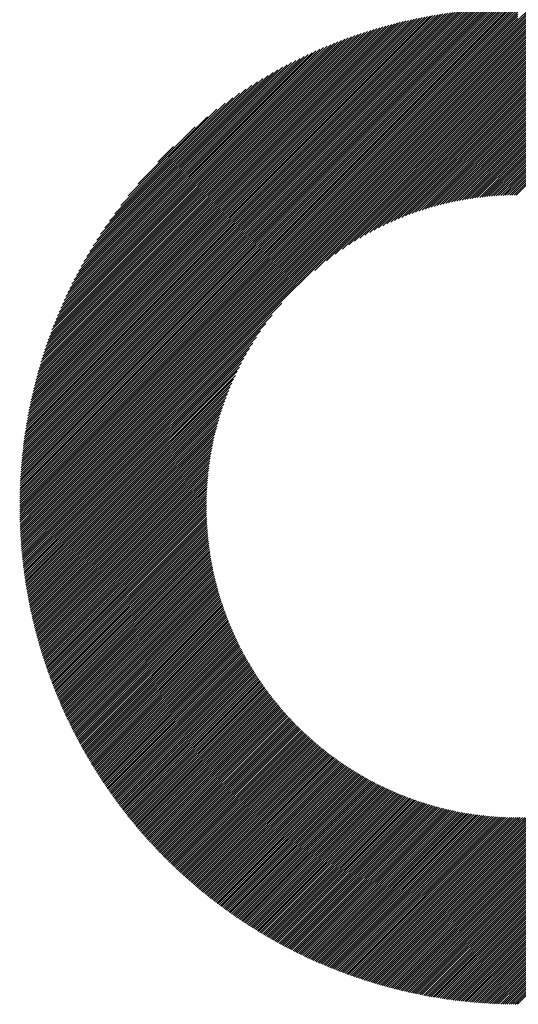
# Model space of a CAD drawing. Units: millimetres. Extents: x -342 to 288, y -239 to 209.
# Drawn here: x -168 to -153, y -179 to -150 of the extents above; entities that cross this region are included whole.
import ezdxf

# ---------------------------------------------------------------- set-up
doc = ezdxf.new("R2010")
doc.units = ezdxf.units.MM
doc.layers.add('CAXA0', color=7, linetype='Continuous', lineweight=70)
doc.layers.add('CAXA5', color=4, linetype='Continuous', lineweight=25)

# ---------------------------------------------------------------- blocks, each defined once
blk = doc.blocks.new('CAXBLOCK56')
at = {"layer": 'CAXA0', "color": 0, "linetype": 'Continuous', "lineweight": 25}
for p, q in [((-167.571, -164.679), (-152.954, -150.062)), ((-167.57, -164.616), (-153.017, -150.062)), ((-167.57, -164.552), (-153.081, -150.063)), ((-167.569, -164.489), (-153.144, -150.064)), ((-167.568, -164.425), (-153.208, -150.065)), ((-167.567, -164.361), (-153.272, -150.066)), ((-167.565, -164.296), (-153.337, -150.068)), ((-167.563, -164.231), (-153.402, -150.07)), ((-167.561, -164.166), (-153.467, -150.072)), ((-167.558, -164.101), (-153.532, -150.075)), ((-167.556, -164.035), (-153.598, -150.077)), ((-167.552, -163.969), (-153.664, -150.081)), ((-167.549, -163.903), (-153.73, -150.084)), ((-167.545, -163.836), (-153.797, -150.088)), ((-167.541, -163.769), (-153.864, -150.092)), ((-167.536, -163.702), (-153.931, -150.097)), ((-167.532, -164.703), (-152.93, -150.101)), ((-167.532, -163.634), (-153.999, -150.101)), ((-167.527, -163.566), (-154.067, -150.106)), ((-167.521, -163.498), (-154.135, -150.112)), ((-167.515, -163.429), (-154.204, -150.118)), ((-167.509, -163.36), (-154.273, -150.124)), ((-167.502, -163.29), (-154.343, -150.131)), ((-167.496, -163.221), (-154.412, -150.137)), ((-167.488, -163.15), (-154.483, -150.145)), ((-167.481, -163.08), (-154.553, -150.152)), ((-167.472, -163.009), (-154.624, -150.161)), ((-167.469, -164.703), (-152.93, -150.164)), ((-167.464, -162.938), (-154.695, -150.169)), ((-167.455, -162.866), (-154.767, -150.178)), ((-167.446, -162.794), (-154.839, -150.187)), ((-167.436, -162.721), (-154.912, -150.197)), ((-167.426, -162.648), (-154.985, -150.207)), ((-167.415, -162.575), (-155.058, -150.218)), ((-152.93, -150.415), (-152.581, -150.066)), ((-152.93, -150.478), (-152.52, -150.068)), ((-152.93, -150.541), (-152.459, -150.07)), ((-152.93, -150.604), (-152.398, -150.072)), ((-152.93, -150.667), (-152.337, -150.074)), ((-152.93, -150.73), (-152.277, -150.077)), ((-152.93, -150.793), (-152.217, -150.08)), ((-152.93, -150.855), (-152.157, -150.083)), ((-152.93, -150.918), (-152.098, -150.086)), ((-152.93, -150.981), (-152.038, -150.089)), ((-152.93, -151.044), (-151.979, -150.093)), ((-152.93, -151.107), (-151.92, -150.097)), ((-152.93, -151.17), (-151.862, -150.101)), ((-152.93, -151.233), (-151.803, -150.106)), ((-152.93, -151.295), (-151.745, -150.11)), ((-152.93, -151.358), (-151.687, -150.115)), ((-152.93, -151.421), (-151.629, -150.12)), ((-152.93, -151.484), (-151.571, -150.125)), ((-152.93, -151.547), (-151.514, -150.131)), ((-152.93, -151.61), (-151.457, -150.137)), ((-152.93, -151.673), (-151.4, -150.142)), ((-152.93, -151.736), (-151.343, -150.149)), ((-152.93, -151.798), (-151.286, -150.155)), ((-152.93, -151.861), (-151.23, -150.161)), ((-152.93, -151.924), (-151.174, -150.168)), ((-152.93, -151.987), (-151.118, -150.175)), ((-152.93, -152.05), (-151.062, -150.182)), ((-152.93, -152.113), (-151.006, -150.189)), ((-152.93, -152.176), (-150.951, -150.197)), ((-152.93, -152.238), (-150.896, -150.204)), ((-152.93, -152.301), (-150.841, -150.212)), ((-152.93, -152.364), (-150.786, -150.22)), ((-167.406, -164.703), (-152.93, -150.227)), ((-167.404, -162.501), (-155.132, -150.229)), ((-167.393, -162.426), (-155.207, -150.24)), ((-167.381, -162.351), (-155.282, -150.252)), ((-167.368, -162.276), (-155.357, -150.265)), ((-167.355, -162.2), (-155.433, -150.278)), ((-167.343, -164.703), (-152.93, -150.29)), ((-167.342, -162.124), (-155.509, -150.291)), ((-167.328, -162.047), (-155.586, -150.305)), ((-167.313, -161.97), (-155.663, -150.32)), ((-167.298, -161.892), (-155.741, -150.335)), ((-167.283, -161.813), (-155.82, -150.35)), ((-167.281, -164.703), (-152.93, -150.352)), ((-167.267, -161.734), (-155.899, -150.366)), ((-167.25, -161.655), (-155.978, -150.383)), ((-167.233, -161.575), (-156.058, -150.4)), ((-167.218, -164.703), (-152.93, -150.415)), ((-167.215, -161.494), (-156.139, -150.418)), ((-167.196, -161.413), (-156.22, -150.437)), ((-167.177, -161.33), (-156.303, -150.456)), ((-167.157, -161.248), (-156.385, -150.476)), ((-167.155, -164.703), (-152.93, -150.478)), ((-167.137, -161.164), (-156.469, -150.496)), ((-152.93, -152.427), (-150.731, -150.228)), ((-152.93, -152.49), (-150.677, -150.237)), ((-152.93, -152.553), (-150.622, -150.245)), ((-152.93, -152.616), (-150.568, -150.254)), ((-152.93, -152.679), (-150.514, -150.263)), ((-152.93, -152.741), (-150.461, -150.272)), ((-152.93, -152.804), (-150.407, -150.281)), ((-152.93, -152.867), (-150.354, -150.291)), ((-152.93, -152.93), (-150.3, -150.3)), ((-152.93, -152.993), (-150.247, -150.31)), ((-152.93, -153.056), (-150.194, -150.32)), ((-152.93, -153.119), (-150.142, -150.33)), ((-152.93, -153.181), (-150.089, -150.341)), ((-152.93, -153.244), (-150.037, -150.351)), ((-152.93, -153.307), (-149.984, -150.362)), ((-152.93, -153.37), (-149.932, -150.372)), ((-152.93, -153.433), (-149.88, -150.383)), ((-152.93, -153.496), (-149.829, -150.394)), ((-152.93, -153.559), (-149.777, -150.406)), ((-152.93, -153.622), (-149.726, -150.417)), ((-152.93, -153.684), (-149.674, -150.429)), ((-152.93, -153.747), (-149.623, -150.441)), ((-152.93, -153.81), (-149.572, -150.452)), ((-152.93, -153.873), (-149.522, -150.465)), ((-152.93, -153.936), (-149.471, -150.477)), ((-152.93, -153.999), (-149.42, -150.489)), ((-152.93, -154.062), (-149.37, -150.502)), ((-167.115, -161.08), (-156.553, -150.518)), ((-167.094, -160.996), (-156.637, -150.539)), ((-167.092, -164.703), (-152.93, -150.541)), ((-167.071, -160.91), (-156.723, -150.562)), ((-167.047, -160.824), (-156.809, -150.586)), ((-167.029, -164.703), (-152.93, -150.604)), ((-167.023, -160.737), (-156.896, -150.61)), ((-166.998, -160.649), (-156.984, -150.635)), ((-166.972, -160.56), (-157.073, -150.661)), ((-166.966, -164.703), (-152.93, -150.667)), ((-166.946, -160.47), (-157.163, -150.687)), ((-166.918, -160.38), (-157.253, -150.715)), ((-166.903, -164.703), (-152.93, -150.73)), ((-166.889, -160.288), (-157.345, -150.744)), ((-166.86, -160.196), (-157.437, -150.773)), ((-166.84, -164.703), (-152.93, -150.793)), ((-152.93, -154.124), (-149.32, -150.514)), ((-152.93, -154.187), (-149.27, -150.527)), ((-152.93, -154.25), (-149.22, -150.54)), ((-152.93, -154.313), (-149.17, -150.553)), ((-152.93, -154.376), (-149.121, -150.567)), ((-152.93, -154.439), (-149.071, -150.58)), ((-152.93, -154.502), (-149.022, -150.593)), ((-152.93, -154.565), (-148.973, -150.607)), ((-152.93, -154.627), (-148.924, -150.621)), ((-152.93, -154.69), (-148.875, -150.635)), ((-152.93, -154.753), (-148.826, -150.649)), ((-152.93, -154.816), (-148.777, -150.663)), ((-152.93, -154.879), (-148.729, -150.678)), ((-152.93, -154.942), (-148.681, -150.692)), ((-152.93, -155.005), (-148.633, -150.707)), ((-152.93, -155.067), (-148.585, -150.722)), ((-152.93, -155.13), (-148.537, -150.737)), ((-152.93, -155.193), (-148.489, -150.752)), ((-152.93, -155.256), (-148.441, -150.767)), ((-152.93, -155.319), (-148.394, -150.783)), ((-152.93, -155.382), (-148.346, -150.798)), ((-166.829, -160.102), (-157.53, -150.804)), ((-166.798, -160.008), (-157.625, -150.835)), ((-166.778, -164.703), (-152.93, -150.855)), ((-166.765, -159.912), (-157.721, -150.868)), ((-166.731, -159.816), (-157.817, -150.902)), ((-166.715, -164.703), (-152.93, -150.918)), ((-166.696, -159.718), (-157.915, -150.937)), ((-166.66, -159.619), (-158.014, -150.973)), ((-166.652, -164.703), (-152.93, -150.981)), ((-166.622, -159.518), (-158.115, -151.011)), ((-166.589, -164.703), (-152.93, -151.044)), ((-166.583, -159.416), (-158.217, -151.05)), ((-166.542, -159.313), (-158.32, -151.091)), ((-152.93, -155.445), (-148.299, -150.814)), ((-152.93, -155.508), (-148.252, -150.83)), ((-166.526, -164.703), (-152.93, -151.107)), ((-166.5, -159.208), (-158.425, -151.133)), ((-166.463, -164.703), (-152.93, -151.17)), ((-166.457, -159.101), (-158.532, -151.176)), ((-166.412, -158.993), (-158.64, -151.221)), ((-166.4, -164.703), (-152.93, -151.233)), ((-166.364, -158.883), (-158.75, -151.269)), ((-166.338, -164.703), (-152.93, -151.295)), ((-166.315, -158.771), (-158.862, -151.318)), ((-166.275, -164.703), (-152.93, -151.358)), ((-166.264, -158.658), (-158.975, -151.369)), ((-166.212, -164.703), (-152.93, -151.421)), ((-166.211, -158.541), (-159.092, -151.422)), ((-166.155, -158.423), (-159.21, -151.478)), ((-166.149, -164.703), (-152.93, -151.484)), ((-166.097, -158.302), (-159.331, -151.536)), ((-166.086, -164.703), (-152.93, -151.547)), ((-166.036, -158.178), (-159.455, -151.597)), ((-166.023, -164.703), (-152.93, -151.61)), ((-165.973, -158.051), (-159.582, -151.66)), ((-165.96, -164.703), (-152.93, -151.673)), ((-165.905, -157.921), (-159.712, -151.728)), ((-165.897, -164.703), (-152.93, -151.736)), ((-165.835, -157.788), (-159.845, -151.798)), ((-165.76, -157.65), (-159.983, -151.873)), ((-165.681, -157.509), (-160.124, -151.952)), ((-158.899, -157.768), (-152.93, -151.798)), ((-158.552, -157.483), (-152.93, -151.861)), ((-158.299, -157.293), (-152.93, -151.924)), ((-165.597, -157.362), (-160.271, -152.036)), ((-165.508, -157.209), (-160.424, -152.125)), ((-165.412, -157.05), (-160.583, -152.221)), ((-158.087, -157.144), (-152.93, -151.987)), ((-157.9, -157.02), (-152.93, -152.05)), ((-157.729, -156.912), (-152.93, -152.113)), ((-157.571, -156.817), (-152.93, -152.176)), ((-157.423, -156.732), (-152.93, -152.238)), ((-165.308, -156.884), (-160.749, -152.325)), ((-165.195, -156.708), (-160.925, -152.438)), ((-157.283, -156.654), (-152.93, -152.301)), ((-157.149, -156.583), (-152.93, -152.364)), ((-157.021, -156.518), (-152.93, -152.427)), ((-156.897, -156.457), (-152.93, -152.49)), ((-165.072, -156.522), (-161.111, -152.561)), ((-164.934, -156.322), (-161.311, -152.699)), ((-156.778, -156.401), (-152.93, -152.553)), ((-156.663, -156.349), (-152.93, -152.616)), ((-156.551, -156.299), (-152.93, -152.679)), ((-156.442, -156.253), (-152.93, -152.741)), ((-156.336, -156.21), (-152.93, -152.804)), ((-164.779, -156.104), (-161.529, -152.854)), ((-164.599, -155.86), (-161.773, -153.034)), ((-156.232, -156.169), (-152.93, -152.867)), ((-156.13, -156.13), (-152.93, -152.93)), ((-156.031, -156.094), (-152.93, -152.993)), ((-155.934, -156.06), (-152.93, -153.056)), ((-155.838, -156.027), (-152.93, -153.119)), ((-164.379, -155.578), (-162.055, -153.254)), ((-155.745, -155.996), (-152.93, -153.181)), ((-155.653, -155.967), (-152.93, -153.244)), ((-155.562, -155.939), (-152.93, -153.307)), ((-155.473, -155.913), (-152.93, -153.37)), ((-164.087, -155.223), (-162.41, -153.546)), ((-155.385, -155.888), (-152.93, -153.433)), ((-155.299, -155.864), (-152.93, -153.496)), ((-155.213, -155.842), (-152.93, -153.559)), ((-155.129, -155.821), (-152.93, -153.622)), ((-155.046, -155.801), (-152.93, -153.684)), ((-154.964, -155.782), (-152.93, -153.747)), ((-154.883, -155.763), (-152.93, -153.81)), ((-154.803, -155.746), (-152.93, -153.873)), ((-154.724, -155.73), (-152.93, -153.936)), ((-163.511, -154.584), (-163.049, -154.122)), ((-154.646, -155.715), (-152.93, -153.999)), ((-154.569, -155.7), (-152.93, -154.062)), ((-154.492, -155.687), (-152.93, -154.124)), ((-154.417, -155.674), (-152.93, -154.187)), ((-154.342, -155.662), (-152.93, -154.25)), ((-154.268, -155.651), (-152.93, -154.313)), ((-154.194, -155.64), (-152.93, -154.376)), ((-154.122, -155.63), (-152.93, -154.439)), ((-154.05, -155.621), (-152.93, -154.502)), ((-153.978, -155.613), (-152.93, -154.565)), ((-153.907, -155.605), (-152.93, -154.627)), ((-153.837, -155.598), (-152.93, -154.69)), ((-153.768, -155.591), (-152.93, -154.753)), ((-153.699, -155.585), (-152.93, -154.816)), ((-153.631, -155.579), (-152.93, -154.879)), ((-153.563, -155.574), (-152.93, -154.942)), ((-153.495, -155.57), (-152.93, -155.005)), ((-153.429, -155.566), (-152.93, -155.067)), ((-153.362, -155.563), (-152.93, -155.13)), ((-153.297, -155.56), (-152.93, -155.193)), ((-153.231, -155.557), (-152.93, -155.256)), ((-153.167, -155.556), (-152.93, -155.319)), ((-153.102, -155.554), (-152.93, -155.382)), ((-153.039, -155.553), (-152.93, -155.445)), ((-152.975, -155.553), (-152.93, -155.508)), ((-165.835, -164.703), (-159.865, -158.734)), ((-165.772, -164.703), (-160.15, -159.081)), ((-165.709, -164.703), (-160.34, -159.334)), ((-165.646, -164.703), (-160.489, -159.546)), ((-165.583, -164.703), (-160.613, -159.733)), ((-165.52, -164.703), (-160.721, -159.904)), ((-165.457, -164.703), (-160.816, -160.062)), ((-165.395, -164.703), (-160.901, -160.21)), ((-165.332, -164.703), (-160.979, -160.35)), ((-165.269, -164.703), (-161.05, -160.484)), ((-165.206, -164.703), (-161.115, -160.612)), ((-165.143, -164.703), (-161.176, -160.736)), ((-165.08, -164.703), (-161.232, -160.855)), ((-165.017, -164.703), (-161.284, -160.97)), ((-164.954, -164.703), (-161.334, -161.082)), ((-164.892, -164.703), (-161.38, -161.191)), ((-164.829, -164.703), (-161.423, -161.297)), ((-164.766, -164.703), (-161.464, -161.401)), ((-164.703, -164.703), (-161.503, -161.503)), ((-164.64, -164.703), (-161.539, -161.602)), ((-164.577, -164.703), (-161.573, -161.699)), ((-164.514, -164.703), (-161.606, -161.795)), ((-164.452, -164.703), (-161.637, -161.888)), ((-164.389, -164.703), (-161.666, -161.98)), ((-164.326, -164.703), (-161.694, -162.071)), ((-164.263, -164.703), (-161.72, -162.16)), ((-164.2, -164.703), (-161.745, -162.248)), ((-164.137, -164.703), (-161.769, -162.334)), ((-164.074, -164.703), (-161.791, -162.42)), ((-164.011, -164.703), (-161.812, -162.504)), ((-163.949, -164.703), (-161.832, -162.587)), ((-163.886, -164.703), (-161.851, -162.669)), ((-163.823, -164.703), (-161.87, -162.75)), ((-163.76, -164.703), (-161.887, -162.83)), ((-163.697, -164.703), (-161.903, -162.909)), ((-163.634, -164.703), (-161.918, -162.987)), ((-163.571, -164.703), (-161.933, -163.064)), ((-163.509, -164.703), (-161.946, -163.141)), ((-163.446, -164.703), (-161.959, -163.216)), ((-163.383, -164.703), (-161.971, -163.291)), ((-163.32, -164.703), (-161.982, -163.365)), ((-163.257, -164.703), (-161.993, -163.439)), ((-163.194, -164.703), (-162.003, -163.511)), ((-163.131, -164.703), (-162.012, -163.583)), ((-163.068, -164.703), (-162.02, -163.655)), ((-163.006, -164.703), (-162.028, -163.725)), ((-162.943, -164.703), (-162.035, -163.796)), ((-162.88, -164.703), (-162.042, -163.865)), ((-162.817, -164.703), (-162.048, -163.934)), ((-162.754, -164.703), (-162.054, -164.002)), ((-162.691, -164.703), (-162.059, -164.07)), ((-162.628, -164.703), (-162.063, -164.138)), ((-162.566, -164.703), (-162.067, -164.204)), ((-162.503, -164.703), (-162.07, -164.271)), ((-162.44, -164.703), (-162.073, -164.336)), ((-162.377, -164.703), (-162.076, -164.402)), ((-162.314, -164.703), (-162.077, -164.466)), ((-162.251, -164.703), (-162.079, -164.531)), ((-162.188, -164.703), (-162.08, -164.594)), ((-162.125, -164.703), (-162.08, -164.658)), ((-167.571, -164.742), (-167.532, -164.703)), ((-167.57, -164.867), (-167.406, -164.703)), ((-167.57, -164.804), (-167.469, -164.703)), ((-167.569, -164.929), (-167.343, -164.703)), ((-167.568, -164.99), (-167.281, -164.703)), ((-167.567, -165.052), (-167.218, -164.703)), ((-167.565, -165.113), (-167.155, -164.703)), ((-167.563, -165.174), (-167.092, -164.703)), ((-167.561, -165.235), (-167.029, -164.703)), ((-167.559, -165.296), (-166.966, -164.703)), ((-167.556, -165.356), (-166.903, -164.703)), ((-167.553, -165.416), (-166.84, -164.703)), ((-167.55, -165.476), (-166.778, -164.703)), ((-167.547, -165.535), (-166.715, -164.703)), ((-167.544, -165.595), (-166.652, -164.703)), ((-167.54, -165.654), (-166.589, -164.703)), ((-167.536, -165.713), (-166.526, -164.703)), ((-167.532, -165.771), (-166.463, -164.703)), ((-167.527, -165.83), (-166.4, -164.703)), ((-167.523, -165.888), (-166.338, -164.703)), ((-167.518, -165.946), (-166.275, -164.703)), ((-167.513, -166.004), (-166.212, -164.703)), ((-167.508, -166.062), (-166.149, -164.703)), ((-167.502, -166.119), (-166.086, -164.703)), ((-167.496, -166.176), (-166.023, -164.703)), ((-167.491, -166.233), (-165.96, -164.703)), ((-167.484, -166.29), (-165.897, -164.703)), ((-167.478, -166.347), (-165.835, -164.703)), ((-167.472, -166.403), (-165.772, -164.703)), ((-167.465, -166.459), (-165.709, -164.703)), ((-167.458, -166.515), (-165.646, -164.703)), ((-167.451, -166.571), (-165.583, -164.703)), ((-167.444, -166.627), (-165.52, -164.703)), ((-167.436, -166.682), (-165.457, -164.703)), ((-167.429, -166.737), (-165.395, -164.703)), ((-167.421, -166.792), (-165.332, -164.703)), ((-167.413, -166.847), (-165.269, -164.703)), ((-167.405, -166.902), (-165.206, -164.703)), ((-167.396, -166.956), (-165.143, -164.703)), ((-167.388, -167.011), (-165.08, -164.703)), ((-167.379, -167.065), (-165.017, -164.703)), ((-167.37, -167.119), (-164.954, -164.703)), ((-167.361, -167.172), (-164.892, -164.703)), ((-167.352, -167.226), (-164.829, -164.703)), ((-167.342, -167.279), (-164.766, -164.703)), ((-167.333, -167.333), (-164.703, -164.703)), ((-167.323, -167.386), (-164.64, -164.703)), ((-167.313, -167.439), (-164.577, -164.703)), ((-167.303, -167.491), (-164.514, -164.703)), ((-167.292, -167.544), (-164.452, -164.703)), ((-167.282, -167.596), (-164.389, -164.703)), ((-167.271, -167.649), (-164.326, -164.703)), ((-167.261, -167.701), (-164.263, -164.703)), ((-167.25, -167.753), (-164.2, -164.703)), ((-167.239, -167.804), (-164.137, -164.703)), ((-167.227, -167.856), (-164.074, -164.703)), ((-167.216, -167.907), (-164.011, -164.703)), ((-167.204, -167.959), (-163.949, -164.703)), ((-167.192, -168.01), (-163.886, -164.703)), ((-167.181, -168.061), (-163.823, -164.703)), ((-167.168, -168.111), (-163.76, -164.703)), ((-167.156, -168.162), (-163.697, -164.703)), ((-167.144, -168.213), (-163.634, -164.703)), ((-167.131, -168.263), (-163.571, -164.703)), ((-167.119, -168.313), (-163.509, -164.703)), ((-167.106, -168.363), (-163.446, -164.703)), ((-167.093, -168.413), (-163.383, -164.703)), ((-167.08, -168.463), (-163.32, -164.703)), ((-167.066, -168.512), (-163.257, -164.703)), ((-167.053, -168.562), (-163.194, -164.703)), ((-167.04, -168.611), (-163.131, -164.703)), ((-167.026, -168.66), (-163.068, -164.703)), ((-167.012, -168.709), (-163.006, -164.703)), ((-166.998, -168.758), (-162.943, -164.703)), ((-166.984, -168.807), (-162.88, -164.703)), ((-166.97, -168.856), (-162.817, -164.703)), ((-166.955, -168.904), (-162.754, -164.703)), ((-166.941, -168.952), (-162.691, -164.703)), ((-166.926, -169), (-162.628, -164.703)), ((-166.911, -169.048), (-162.566, -164.703)), ((-166.896, -169.096), (-162.503, -164.703)), ((-166.881, -169.144), (-162.44, -164.703)), ((-166.866, -169.192), (-162.377, -164.703)), ((-166.85, -169.239), (-162.314, -164.703)), ((-166.835, -169.287), (-162.251, -164.703)), ((-166.819, -169.334), (-162.188, -164.703)), ((-166.803, -169.381), (-162.125, -164.703)), ((-166.787, -169.428), (-162.08, -164.721)), ((-166.771, -169.475), (-162.08, -164.783)), ((-166.755, -169.521), (-162.079, -164.845)), ((-166.739, -169.568), (-162.078, -164.907)), ((-166.722, -169.614), (-162.077, -164.968)), ((-152.93, -177.699), (-139.934, -164.703)), ((-152.93, -177.762), (-139.871, -164.703)), ((-152.93, -177.825), (-139.808, -164.703)), ((-152.93, -177.888), (-139.745, -164.703)), ((-152.93, -177.951), (-139.682, -164.703)), ((-152.93, -178.014), (-139.619, -164.703)), ((-152.93, -178.076), (-139.557, -164.703)), ((-152.93, -178.139), (-139.494, -164.703)), ((-152.93, -178.202), (-139.431, -164.703)), ((-152.93, -178.265), (-139.368, -164.703)), ((-152.93, -178.328), (-139.305, -164.703)), ((-152.93, -178.391), (-139.242, -164.703)), ((-152.93, -178.454), (-139.179, -164.703)), ((-152.93, -178.517), (-139.116, -164.703)), ((-152.93, -178.579), (-139.054, -164.703)), ((-152.93, -178.642), (-138.991, -164.703)), ((-152.93, -178.705), (-138.928, -164.703)), ((-152.93, -178.768), (-138.865, -164.703)), ((-152.93, -178.831), (-138.802, -164.703)), ((-152.93, -178.894), (-138.739, -164.703)), ((-152.93, -178.957), (-138.676, -164.703)), ((-152.93, -179.019), (-138.614, -164.703)), ((-152.93, -179.082), (-138.551, -164.703)), ((-152.93, -179.145), (-138.488, -164.703)), ((-152.93, -179.208), (-138.425, -164.703)), ((-152.93, -179.271), (-138.362, -164.703)), ((-152.93, -179.334), (-138.299, -164.703)), ((-166.706, -169.661), (-162.075, -165.029)), ((-166.689, -169.707), (-162.072, -165.09)), ((-166.672, -169.753), (-162.07, -165.15)), ((-166.655, -169.799), (-162.066, -165.21)), ((-166.638, -169.844), (-162.063, -165.269)), ((-166.621, -169.89), (-162.059, -165.328)), ((-166.604, -169.936), (-162.055, -165.387)), ((-166.586, -169.981), (-162.05, -165.445)), ((-166.569, -170.026), (-162.045, -165.503)), ((-166.551, -170.071), (-162.04, -165.561)), ((-166.533, -170.117), (-162.035, -165.618)), ((-166.515, -170.161), (-162.029, -165.675)), ((-166.497, -170.206), (-162.022, -165.732)), ((-166.479, -170.251), (-162.016, -165.788)), ((-166.461, -170.295), (-162.009, -165.844)), ((-166.442, -170.34), (-162.002, -165.9)), ((-166.424, -170.384), (-161.994, -165.955)), ((-166.405, -170.428), (-161.987, -166.01)), ((-166.386, -170.472), (-161.979, -166.065)), ((-166.367, -170.516), (-161.97, -166.119)), ((-166.348, -170.56), (-161.962, -166.174)), ((-166.329, -170.604), (-161.953, -166.227)), ((-166.31, -170.647), (-161.943, -166.281)), ((-166.29, -170.691), (-161.934, -166.334)), ((-166.271, -170.734), (-161.924, -166.388)), ((-166.251, -170.777), (-161.914, -166.44)), ((-166.231, -170.821), (-161.904, -166.493)), ((-166.212, -170.864), (-161.893, -166.545)), ((-166.192, -170.906), (-161.882, -166.597)), ((-166.171, -170.949), (-161.871, -166.649)), ((-166.151, -170.992), (-161.86, -166.7)), ((-166.131, -171.034), (-161.848, -166.752)), ((-166.11, -171.077), (-161.836, -166.803)), ((-166.09, -171.119), (-161.824, -166.853)), ((-166.069, -171.161), (-161.812, -166.904)), ((-166.048, -171.204), (-161.799, -166.954)), ((-166.028, -171.245), (-161.786, -167.004)), ((-166.007, -171.287), (-161.773, -167.054)), ((-165.986, -171.329), (-161.76, -167.104)), ((-165.964, -171.371), (-161.746, -167.153)), ((-165.943, -171.412), (-161.733, -167.202)), ((-165.922, -171.454), (-161.719, -167.251)), ((-165.9, -171.495), (-161.704, -167.299)), ((-165.878, -171.536), (-161.69, -167.348)), ((-165.857, -171.577), (-161.675, -167.396)), ((-165.835, -171.618), (-161.66, -167.444)), ((-165.813, -171.659), (-161.645, -167.492)), ((-165.791, -171.7), (-161.63, -167.539)), ((-165.768, -171.741), (-161.614, -167.587)), ((-165.746, -171.781), (-161.598, -167.634)), ((-165.724, -171.822), (-161.582, -167.681)), ((-165.701, -171.862), (-161.566, -167.727)), ((-165.678, -171.902), (-161.55, -167.774)), ((-165.656, -171.942), (-161.533, -167.82)), ((-165.633, -171.982), (-161.516, -167.866)), ((-165.61, -172.022), (-161.499, -167.912)), ((-165.587, -172.062), (-161.482, -167.957)), ((-165.564, -172.102), (-161.465, -168.003)), ((-165.54, -172.141), (-161.447, -168.048)), ((-165.517, -172.181), (-161.429, -168.093)), ((-165.494, -172.22), (-161.411, -168.138)), ((-165.47, -172.26), (-161.393, -168.183)), ((-165.446, -172.299), (-161.375, -168.227)), ((-165.422, -172.338), (-161.356, -168.271)), ((-165.399, -172.377), (-161.337, -168.315)), ((-165.375, -172.416), (-161.318, -168.359)), ((-165.35, -172.454), (-161.299, -168.403)), ((-165.326, -172.493), (-161.28, -168.446)), ((-165.302, -172.532), (-161.26, -168.49)), ((-165.278, -172.57), (-161.24, -168.533)), ((-165.253, -172.608), (-161.22, -168.576)), ((-165.228, -172.647), (-161.2, -168.619)), ((-165.204, -172.685), (-161.18, -168.661)), ((-165.179, -172.723), (-161.16, -168.704)), ((-165.154, -172.761), (-161.139, -168.746)), ((-165.129, -172.799), (-161.118, -168.788)), ((-165.104, -172.836), (-161.097, -168.83)), ((-165.079, -172.874), (-161.076, -168.871)), ((-165.053, -172.911), (-161.055, -168.913)), ((-165.028, -172.949), (-161.033, -168.954)), ((-165.002, -172.986), (-161.011, -168.995)), ((-164.977, -173.023), (-160.989, -169.036)), ((-164.951, -173.061), (-160.967, -169.077)), ((-164.925, -173.098), (-160.945, -169.118)), ((-164.899, -173.135), (-160.923, -169.158)), ((-164.873, -173.171), (-160.9, -169.198)), ((-164.847, -173.208), (-160.877, -169.239)), ((-164.821, -173.245), (-160.854, -169.278)), ((-164.794, -173.281), (-160.831, -169.318)), ((-164.768, -173.318), (-160.808, -169.358)), ((-164.741, -173.354), (-160.785, -169.397)), ((-164.715, -173.39), (-160.761, -169.437)), ((-164.688, -173.426), (-160.737, -169.476)), ((-164.661, -173.463), (-160.713, -169.515)), ((-164.634, -173.498), (-160.689, -169.553)), ((-164.607, -173.534), (-160.665, -169.592)), ((-164.58, -173.57), (-160.641, -169.63)), ((-164.553, -173.606), (-160.616, -169.669)), ((-164.526, -173.641), (-160.591, -169.707)), ((-164.498, -173.677), (-160.566, -169.745)), ((-164.471, -173.712), (-160.541, -169.782)), ((-164.443, -173.747), (-160.516, -169.82)), ((-164.415, -173.782), (-160.491, -169.858)), ((-164.388, -173.818), (-160.465, -169.895)), ((-164.36, -173.852), (-160.439, -169.932)), ((-164.332, -173.887), (-160.413, -169.969)), ((-164.304, -173.922), (-160.387, -170.006)), ((-164.275, -173.957), (-160.361, -170.042)), ((-164.247, -173.991), (-160.335, -170.079)), ((-164.219, -174.026), (-160.308, -170.115)), ((-164.19, -174.06), (-160.282, -170.152)), ((-164.162, -174.095), (-160.255, -170.188)), ((-164.133, -174.129), (-160.228, -170.223)), ((-164.104, -174.163), (-160.201, -170.259)), ((-164.075, -174.197), (-160.173, -170.295)), ((-164.046, -174.231), (-160.146, -170.33)), ((-164.017, -174.265), (-160.118, -170.365)), ((-163.988, -174.298), (-160.09, -170.4)), ((-163.959, -174.332), (-160.062, -170.435)), ((-163.93, -174.365), (-160.034, -170.47)), ((-163.9, -174.399), (-160.006, -170.505)), ((-163.871, -174.432), (-159.978, -170.539)), ((-163.841, -174.465), (-159.949, -170.574)), ((-163.811, -174.498), (-159.92, -170.608)), ((-163.781, -174.531), (-159.892, -170.642)), ((-163.751, -174.564), (-159.863, -170.676)), ((-163.721, -174.597), (-159.833, -170.709)), ((-163.691, -174.63), (-159.804, -170.743)), ((-163.661, -174.663), (-159.775, -170.776)), ((-163.631, -174.695), (-159.745, -170.809)), ((-163.6, -174.728), (-159.715, -170.842)), ((-163.57, -174.76), (-159.685, -170.875)), ((-163.539, -174.792), (-159.655, -170.908)), ((-163.509, -174.825), (-159.625, -170.941)), ((-163.478, -174.857), (-159.594, -170.973)), ((-163.447, -174.889), (-159.564, -171.006)), ((-163.416, -174.92), (-159.533, -171.038)), ((-163.385, -174.952), (-159.502, -171.07)), ((-163.354, -174.984), (-159.471, -171.102)), ((-163.322, -175.016), (-159.44, -171.133)), ((-163.291, -175.047), (-159.409, -171.165)), ((-163.26, -175.078), (-159.377, -171.196)), ((-163.228, -175.11), (-159.346, -171.227)), ((-163.196, -175.141), (-159.314, -171.259)), ((-163.165, -175.172), (-159.282, -171.29)), ((-163.133, -175.203), (-159.25, -171.32)), ((-163.101, -175.234), (-159.218, -171.351)), ((-163.069, -175.265), (-159.185, -171.381)), ((-163.037, -175.296), (-159.153, -171.412)), ((-163.005, -175.326), (-159.12, -171.442)), ((-162.972, -175.357), (-159.087, -171.472)), ((-162.94, -175.387), (-159.054, -171.502)), ((-162.907, -175.418), (-159.021, -171.532)), ((-162.875, -175.448), (-158.988, -171.561)), ((-162.842, -175.478), (-158.954, -171.59)), ((-162.809, -175.508), (-158.921, -171.62)), ((-152.93, -177.636), (-146.681, -171.387)), ((-162.776, -175.538), (-158.887, -171.649)), ((-162.743, -175.568), (-158.853, -171.678)), ((-162.71, -175.598), (-158.819, -171.707)), ((-162.677, -175.628), (-158.785, -171.735)), ((-162.644, -175.657), (-158.75, -171.764)), ((-162.61, -175.687), (-158.716, -171.792)), ((-162.577, -175.716), (-158.681, -171.82)), ((-162.543, -175.745), (-158.646, -171.848)), ((-162.51, -175.775), (-158.611, -171.876)), ((-162.476, -175.804), (-158.576, -171.904)), ((-162.442, -175.833), (-158.541, -171.931)), ((-152.93, -177.574), (-147.168, -171.811)), ((-162.408, -175.862), (-158.505, -171.959)), ((-162.374, -175.89), (-158.47, -171.986)), ((-162.34, -175.919), (-158.434, -172.013)), ((-162.306, -175.948), (-158.398, -172.04)), ((-162.272, -175.976), (-158.362, -172.067)), ((-162.237, -176.005), (-158.326, -172.093)), ((-162.203, -176.033), (-158.289, -172.12)), ((-162.168, -176.061), (-158.253, -172.146)), ((-162.133, -176.09), (-158.216, -172.172)), ((-162.098, -176.118), (-158.179, -172.198)), ((-152.93, -177.511), (-147.452, -172.032)), ((-152.93, -177.448), (-147.679, -172.197)), ((-162.063, -176.146), (-158.142, -172.224)), ((-162.028, -176.173), (-158.105, -172.25)), ((-161.993, -176.201), (-158.067, -172.275)), ((-161.958, -176.229), (-158.03, -172.301)), ((-161.923, -176.256), (-157.992, -172.326)), ((-161.887, -176.284), (-157.954, -172.351)), ((-161.852, -176.311), (-157.916, -172.376)), ((-161.816, -176.338), (-157.878, -172.4)), ((-161.781, -176.366), (-157.84, -172.425)), ((-161.745, -176.393), (-157.801, -172.449)), ((-161.709, -176.42), (-157.763, -172.473)), ((-161.673, -176.447), (-157.724, -172.497)), ((-152.93, -177.385), (-147.877, -172.331)), ((-152.93, -177.322), (-148.054, -172.446)), ((-161.637, -176.473), (-157.685, -172.521)), ((-161.601, -176.5), (-157.646, -172.545)), ((-161.564, -176.527), (-157.606, -172.568)), ((-161.528, -176.553), (-157.567, -172.592)), ((-161.492, -176.579), (-157.527, -172.615)), ((-161.455, -176.606), (-157.487, -172.638)), ((-161.418, -176.632), (-157.447, -172.661)), ((-161.382, -176.658), (-157.407, -172.683)), ((-161.345, -176.684), (-157.367, -172.706)), ((-161.308, -176.71), (-157.326, -172.728)), ((-161.271, -176.736), (-157.285, -172.75)), ((-161.233, -176.761), (-157.245, -172.772)), ((-161.196, -176.787), (-157.203, -172.794)), ((-152.93, -177.259), (-148.217, -172.547)), ((-152.93, -177.196), (-148.37, -172.636)), ((-152.93, -177.133), (-148.514, -172.717)), ((-152.93, -177.071), (-148.65, -172.791)), ((-161.159, -176.812), (-157.162, -172.816)), ((-161.121, -176.838), (-157.121, -172.837)), ((-161.084, -176.863), (-157.079, -172.859)), ((-161.046, -176.888), (-157.037, -172.88)), ((-161.008, -176.913), (-156.996, -172.901)), ((-160.97, -176.938), (-156.953, -172.921)), ((-160.932, -176.963), (-156.911, -172.942)), ((-160.894, -176.988), (-156.869, -172.962)), ((-160.856, -177.013), (-156.826, -172.983)), ((-160.818, -177.037), (-156.783, -173.003)), ((-160.779, -177.062), (-156.74, -173.022)), ((-160.741, -177.086), (-156.697, -173.042)), ((-160.702, -177.11), (-156.654, -173.062)), ((-160.664, -177.135), (-156.61, -173.081)), ((-152.93, -177.008), (-148.781, -172.859)), ((-152.93, -176.945), (-148.907, -172.921)), ((-152.93, -176.882), (-149.028, -172.98)), ((-152.93, -176.819), (-149.145, -173.034)), ((-152.93, -176.756), (-149.258, -173.084)), ((-160.625, -177.159), (-156.566, -173.1)), ((-160.586, -177.183), (-156.522, -173.119)), ((-160.547, -177.206), (-156.478, -173.138)), ((-160.508, -177.23), (-156.434, -173.156)), ((-160.469, -177.254), (-156.389, -173.174)), ((-160.429, -177.277), (-156.344, -173.193)), ((-160.39, -177.301), (-156.3, -173.21)), ((-160.35, -177.324), (-156.254, -173.228)), ((-160.311, -177.347), (-156.209, -173.246)), ((-160.271, -177.37), (-156.164, -173.263)), ((-160.231, -177.393), (-156.118, -173.28)), ((-160.191, -177.416), (-156.072, -173.297)), ((-160.151, -177.439), (-156.026, -173.314)), ((-160.111, -177.462), (-155.979, -173.33)), ((-160.071, -177.484), (-155.933, -173.347)), ((-160.03, -177.507), (-155.886, -173.363)), ((-159.99, -177.529), (-155.839, -173.379)), ((-152.93, -176.693), (-149.369, -173.132)), ((-152.93, -176.631), (-149.476, -173.177)), ((-152.93, -176.568), (-149.581, -173.219)), ((-152.93, -176.505), (-149.683, -173.258)), ((-152.93, -176.442), (-149.784, -173.295)), ((-152.93, -176.379), (-149.882, -173.331)), ((-152.93, -176.316), (-149.978, -173.364)), ((-159.949, -177.552), (-155.792, -173.394)), ((-159.908, -177.574), (-155.744, -173.41)), ((-159.867, -177.596), (-155.697, -173.425)), ((-159.827, -177.618), (-155.649, -173.44)), ((-159.786, -177.64), (-155.601, -173.455)), ((-159.744, -177.661), (-155.553, -173.47)), ((-159.703, -177.683), (-155.504, -173.484)), ((-159.662, -177.704), (-155.455, -173.498)), ((-159.62, -177.726), (-155.407, -173.512)), ((-159.579, -177.747), (-155.357, -173.526)), ((-159.537, -177.768), (-155.308, -173.539)), ((-159.495, -177.789), (-155.258, -173.552)), ((-159.453, -177.81), (-155.208, -173.565)), ((-159.411, -177.831), (-155.158, -173.578)), ((-159.369, -177.852), (-155.108, -173.591)), ((-159.327, -177.872), (-155.057, -173.603)), ((-159.284, -177.893), (-155.006, -173.615)), ((-159.242, -177.913), (-154.955, -173.627)), ((-159.199, -177.934), (-154.904, -173.638)), ((-159.157, -177.954), (-154.852, -173.649)), ((-159.114, -177.974), (-154.8, -173.66)), ((-152.93, -176.253), (-150.073, -173.396)), ((-152.93, -176.19), (-150.165, -173.426)), ((-152.93, -176.128), (-150.257, -173.454)), ((-152.93, -176.065), (-150.346, -173.481)), ((-152.93, -176.002), (-150.435, -173.507)), ((-152.93, -175.939), (-150.522, -173.531)), ((-152.93, -175.876), (-150.608, -173.554)), ((-152.93, -175.813), (-150.692, -173.576)), ((-152.93, -175.75), (-150.776, -173.596)), ((-152.93, -175.688), (-150.858, -173.616)), ((-152.93, -175.625), (-150.94, -173.634)), ((-152.93, -175.562), (-151.02, -173.652)), ((-152.93, -175.499), (-151.1, -173.669)), ((-159.071, -177.994), (-154.748, -173.671)), ((-159.028, -178.013), (-154.696, -173.681)), ((-158.985, -178.033), (-154.643, -173.692)), ((-158.941, -178.053), (-154.59, -173.702)), ((-158.898, -178.072), (-154.537, -173.711)), ((-158.854, -178.092), (-154.484, -173.721)), ((-158.811, -178.111), (-154.43, -173.73)), ((-158.767, -178.13), (-154.376, -173.739)), ((-158.723, -178.149), (-154.321, -173.747)), ((-158.679, -178.168), (-154.267, -173.755)), ((-158.635, -178.186), (-154.212, -173.763)), ((-158.591, -178.205), (-154.157, -173.771)), ((-158.546, -178.224), (-154.101, -173.778)), ((-158.502, -178.242), (-154.045, -173.785)), ((-158.457, -178.26), (-153.989, -173.792)), ((-158.413, -178.278), (-153.933, -173.798)), ((-158.368, -178.296), (-153.876, -173.804)), ((-158.323, -178.314), (-153.819, -173.81)), ((-158.278, -178.332), (-153.761, -173.816)), ((-158.233, -178.35), (-153.704, -173.821)), ((-158.187, -178.367), (-153.645, -173.825)), ((-158.142, -178.385), (-153.587, -173.83)), ((-158.096, -178.402), (-153.528, -173.834)), ((-158.05, -178.419), (-153.469, -173.838)), ((-158.005, -178.436), (-153.409, -173.841)), ((-157.959, -178.453), (-153.349, -173.844)), ((-157.913, -178.47), (-153.289, -173.846)), ((-157.866, -178.486), (-153.229, -173.849)), ((-157.82, -178.503), (-153.167, -173.85)), ((-157.774, -178.519), (-153.106, -173.852)), ((-157.727, -178.536), (-153.044, -173.853)), ((-157.68, -178.552), (-152.982, -173.853)), ((-157.633, -178.568), (-152.93, -173.864)), ((-157.586, -178.584), (-152.93, -173.927)), ((-152.93, -175.436), (-151.178, -173.684)), ((-152.93, -175.373), (-151.256, -173.699)), ((-152.93, -175.31), (-151.333, -173.713)), ((-152.93, -175.247), (-151.409, -173.726)), ((-152.93, -175.185), (-151.484, -173.738)), ((-152.93, -175.122), (-151.558, -173.75)), ((-152.93, -175.059), (-151.632, -173.761)), ((-152.93, -174.996), (-151.705, -173.771)), ((-152.93, -174.933), (-151.777, -173.781)), ((-152.93, -174.87), (-151.849, -173.789)), ((-152.93, -174.807), (-151.92, -173.798)), ((-152.93, -174.745), (-151.991, -173.805)), ((-152.93, -174.682), (-152.06, -173.812)), ((-152.93, -174.619), (-152.13, -173.818)), ((-152.93, -174.556), (-152.198, -173.824)), ((-152.93, -174.493), (-152.266, -173.829)), ((-152.93, -174.43), (-152.334, -173.834)), ((-152.93, -174.367), (-152.401, -173.838)), ((-152.93, -174.304), (-152.467, -173.842)), ((-152.93, -174.242), (-152.533, -173.845)), ((-152.93, -174.179), (-152.599, -173.847)), ((-152.93, -174.116), (-152.664, -173.85)), ((-152.93, -174.053), (-152.728, -173.851)), ((-152.93, -173.99), (-152.792, -173.852)), ((-152.93, -173.864), (-152.919, -173.853)), ((-152.93, -173.927), (-152.856, -173.853)), ((-157.539, -178.599), (-152.93, -173.99)), ((-157.492, -178.615), (-152.93, -174.053)), ((-157.444, -178.63), (-152.93, -174.116)), ((-157.397, -178.646), (-152.93, -174.179)), ((-157.349, -178.661), (-152.93, -174.242)), ((-157.301, -178.676), (-152.93, -174.304)), ((-157.253, -178.691), (-152.93, -174.367)), ((-157.205, -178.706), (-152.93, -174.43)), ((-157.157, -178.72), (-152.93, -174.493)), ((-157.109, -178.735), (-152.93, -174.556)), ((-157.06, -178.749), (-152.93, -174.619)), ((-157.012, -178.763), (-152.93, -174.682)), ((-156.963, -178.777), (-152.93, -174.745)), ((-156.914, -178.791), (-152.93, -174.807)), ((-156.865, -178.805), (-152.93, -174.87)), ((-156.816, -178.819), (-152.93, -174.933)), ((-156.766, -178.832), (-152.93, -174.996)), ((-156.717, -178.846), (-152.93, -175.059)), ((-156.667, -178.859), (-152.93, -175.122)), ((-156.617, -178.872), (-152.93, -175.185)), ((-156.567, -178.885), (-152.93, -175.247)), ((-156.517, -178.898), (-152.93, -175.31)), ((-156.467, -178.91), (-152.93, -175.373)), ((-156.416, -178.923), (-152.93, -175.436)), ((-156.366, -178.935), (-152.93, -175.499)), ((-156.315, -178.947), (-152.93, -175.562)), ((-156.264, -178.959), (-152.93, -175.625)), ((-156.213, -178.971), (-152.93, -175.688)), ((-156.162, -178.983), (-152.93, -175.75)), ((-156.111, -178.994), (-152.93, -175.813)), ((-156.059, -179.005), (-152.93, -175.876)), ((-156.008, -179.017), (-152.93, -175.939)), ((-155.956, -179.028), (-152.93, -176.002)), ((-155.904, -179.039), (-152.93, -176.065)), ((-155.852, -179.049), (-152.93, -176.128)), ((-155.799, -179.06), (-152.93, -176.19)), ((-155.747, -179.07), (-152.93, -176.253)), ((-155.694, -179.08), (-152.93, -176.316)), ((-155.641, -179.09), (-152.93, -176.379)), ((-155.588, -179.1), (-152.93, -176.442)), ((-155.535, -179.11), (-152.93, -176.505)), ((-155.482, -179.12), (-152.93, -176.568)), ((-155.428, -179.129), (-152.93, -176.631)), ((-155.375, -179.138), (-152.93, -176.693)), ((-155.321, -179.147), (-152.93, -176.756)), ((-155.267, -179.156), (-152.93, -176.819)), ((-155.213, -179.165), (-152.93, -176.882)), ((-155.158, -179.173), (-152.93, -176.945)), ((-155.104, -179.181), (-152.93, -177.008)), ((-155.049, -179.19), (-152.93, -177.071)), ((-154.994, -179.198), (-152.93, -177.133)), ((-154.939, -179.205), (-152.93, -177.196)), ((-154.884, -179.213), (-152.93, -177.259)), ((-154.828, -179.22), (-152.93, -177.322)), ((-154.772, -179.227), (-152.93, -177.385)), ((-154.717, -179.234), (-152.93, -177.448)), ((-154.66, -179.241), (-152.93, -177.511)), ((-154.604, -179.248), (-152.93, -177.574)), ((-154.548, -179.254), (-152.93, -177.636)), ((-154.491, -179.26), (-152.93, -177.699)), ((-154.434, -179.266), (-152.93, -177.762)), ((-154.377, -179.272), (-152.93, -177.825)), ((-154.32, -179.278), (-152.93, -177.888)), ((-154.262, -179.283), (-152.93, -177.951)), ((-154.205, -179.288), (-152.93, -178.014)), ((-154.147, -179.293), (-152.93, -178.076)), ((-154.089, -179.298), (-152.93, -178.139)), ((-154.03, -179.302), (-152.93, -178.202)), ((-153.972, -179.307), (-152.93, -178.265)), ((-153.913, -179.311), (-152.93, -178.328)), ((-153.854, -179.315), (-152.93, -178.391)), ((-153.795, -179.318), (-152.93, -178.454)), ((-153.735, -179.322), (-152.93, -178.517)), ((-153.675, -179.325), (-152.93, -178.579)), ((-153.615, -179.328), (-152.93, -178.642)), ((-153.555, -179.33), (-152.93, -178.705)), ((-153.495, -179.333), (-152.93, -178.768)), ((-153.434, -179.335), (-152.93, -178.831)), ((-153.373, -179.337), (-152.93, -178.894)), ((-153.312, -179.339), (-152.93, -178.957)), ((-153.251, -179.34), (-152.93, -179.019)), ((-153.189, -179.341), (-152.93, -179.082)), ((-153.127, -179.342), (-152.93, -179.145)), ((-153.065, -179.343), (-152.93, -179.208)), ((-153.003, -179.344), (-152.93, -179.271)), ((-152.94, -179.344), (-152.93, -179.334))]:
    blk.add_line(p, q, dxfattribs=at)

msp = doc.modelspace()

# ---------------------------------------------------------------- block references
at = {"layer": 'CAXA5', "color": 96}
msp.add_blockref('CAXBLOCK56', (0, 0), dxfattribs=at)

doc.saveas('drawing.dxf')
